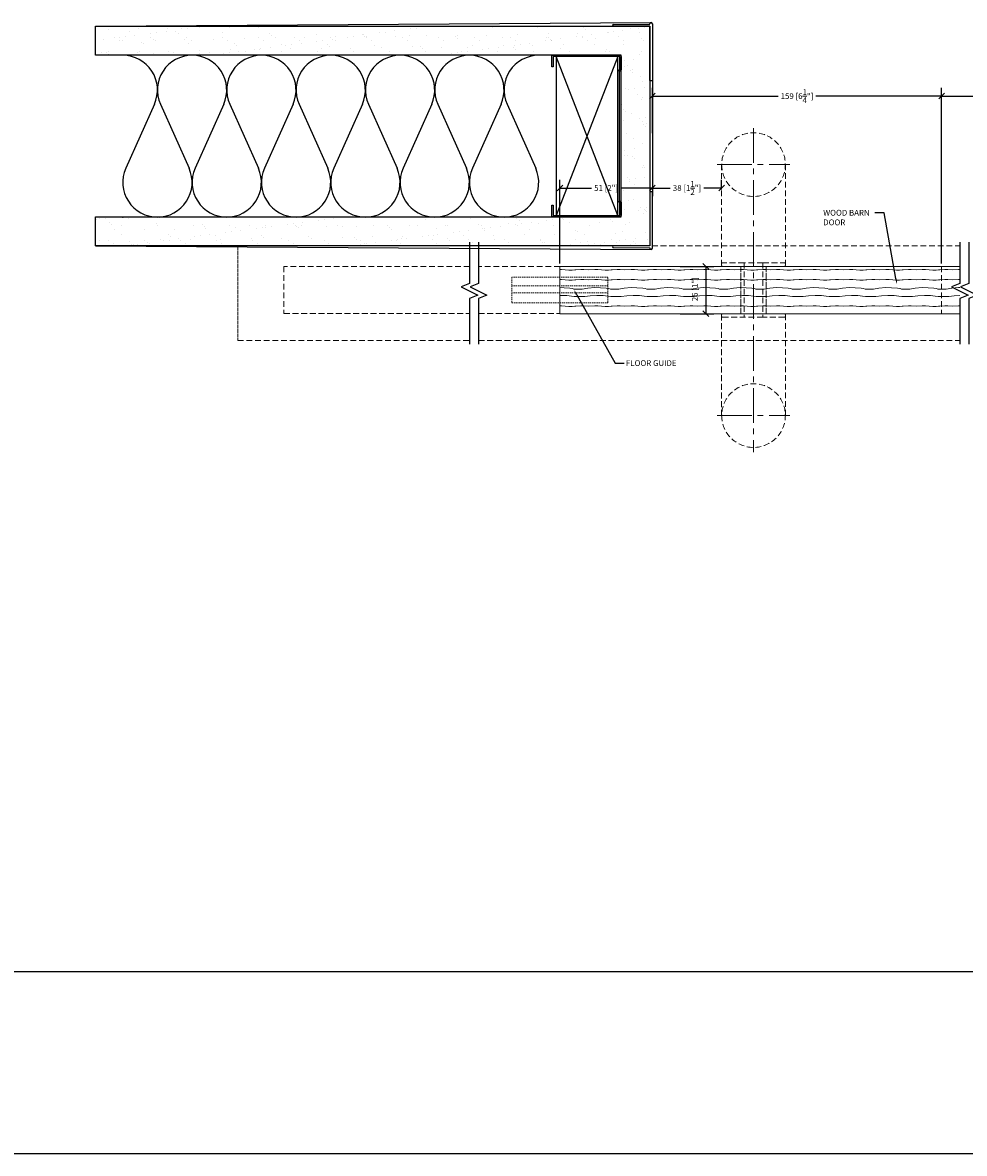
# Model space of a CAD drawing. Extents: x -172254 to 1233282, y -31500 to 544841.
# Drawn here: x -2046 to -1529, y -9000 to -8379 of the extents above; entities that cross this region are included whole.
import ezdxf
from ezdxf import colors
from ezdxf.entities.mleader import LeaderData, LeaderLine
from ezdxf.math import Vec2, Vec3

# ---------------------------------------------------------------- set-up
doc = ezdxf.new("R2010")
doc.units = 0
doc.linetypes.add('CENTER2', pattern=[28.575, 19.05, -3.175, 3.175, -3.175])
doc.linetypes.add('HIDDEN2', pattern=[4.7625, 3.175, -1.5875])
doc.layers.add('M BY OTHERS', color=252, linetype='Continuous')
doc.layers.add('M LIMIT @ 1', color=1, linetype='Continuous')
for name, color, linetype, lineweight in [('M CENTER', 11, 'CENTER2', 5), ('M DIMENSION TEXT', 6, 'Continuous', 5), ('M DIMENSIONS', 6, 'Continuous', 5), ('M GLASS', 4, 'Continuous', 13), ('M HATCH', 251, 'Continuous', 9), ('M HIDDEN', 8, 'HIDDEN2', 5), ('M MODERNUS 2', 2, 'Continuous', 20)]:
    doc.layers.add(name, color=color, linetype=linetype, lineweight=lineweight)
doc.layers.add('M GRID', color=251, linetype='Continuous', plot=False)
doc.styles.add('MODERNUS-ARIAL', font='arial.ttf', dxfattribs={"height": 3.175})
doc.dimstyles.new('MODERNUS-SK', dxfattribs={"dimtxt": 3.175, "dimasz": 3.175, "dimexe": 4.5, "dimexo": 1.587, "dimgap": 2, "dimtad": 0, "dimtoh": 1, "dimdec": 0, "dimzin": 0, "dimdsep": 46, "dimtxsty": 'MODERNUS-ARIAL', "dimblk": 'OBLIQUE', "dimcen": 2.2, "dimclrd": 6, "dimclre": 6, "dimclrt": 6, "dimadec": 0, "dimazin": 0, "dimtfac": 1, "dimtdec": 0, "dimtofl": 0, "dimtmove": 2, "dimatfit": 3, "dimldrblk": 'OBLIQUE', "dimfxl": 1, "dimtfillclr": 2, "dimtolj": 1, "dimtzin": 0, "dimarcsym": 0})

# ---------------------------------------------------------------- blocks, each defined once
blk = doc.blocks.new('*U733')
at = {"linetype": 'ByBlock', "lineweight": 0}
for p, q in [((-17.5, 69), (-17.5, 13.5)), ((17.5, 13.5), (17.5, 69)), ((-17.5, 14.5), (-17.5, 13.5)), ((-5.2, 15), (-17, 15)), ((-7, 13), (-17, 13)), ((-7, 13), (-7, -13)), ((-7, -13), (-7, 13)), ((-5.2, 15), (5, 15)), ((-5.2, 15), (-5.2, -15)), ((5.2, 15), (5.2, -15)), ((5.2, 15), (17, 15)), ((7, 13), (7, -13)), ((7, 13), (17, 13)), ((7, -13), (7, 13)), ((17.5, 14.5), (17.5, 13.5)), ((-17.5, -69.02), (-17.5, -13.5)), ((-17.5, -13.5), (-17.5, -14.5)), ((-17, -13), (-7, -13)), ((-17, -15), (-5.2, -15)), ((17, -15), (5.2, -15)), ((17, -13), (7, -13)), ((17.5, -13.5), (17.5, -14.5)), ((17.5, -13.5), (17.5, -69.02))]:
    blk.add_line(p, q, dxfattribs=at)
for p, q in [((-5, 15), (-5.2, 15)), ((5, 15), (5.2, 15)), ((-5.2, -15), (5.2, -15))]:
    blk.add_line(p, q)
for centre in [(0, 68.96), (0, -68.99)]:
    blk.add_circle(centre, 17.5, dxfattribs=at)
for centre, start, end in [((-17, 14.5), 90, 180), ((-17, 13.5), 180, 270), ((17, 14.5), 0, 90), ((17, 13.5), 270, 0), ((-17, -13.5), 90, 180), ((-17, -14.5), 180, 270), ((17, -13.5), 0, 90), ((17, -14.5), 270, 0)]:
    blk.add_arc(centre, 0.5, start, end, dxfattribs=at)
at = {"layer": 'M CENTER', "lineweight": 0}
for p, q in [((0, 89), (0, -89.02)), ((20, 69), (-20, 69)), ((20, -69.02), (-20, -69.02))]:
    blk.add_line(p, q, dxfattribs=at)
blk = doc.blocks.new('_Oblique')
at = {"color": 0, "linetype": 'ByBlock', "lineweight": -2}
blk.add_line((-0.5, -0.5), (0.5, 0.5), dxfattribs=at)
blk = doc.blocks.new('*D247')
at = {"layer": 'Defpoints', "color": 0, "transparency": 16777216}
for p in [(-14383.9, -480.66), (-14383.9, -520.5), (-14741.35, -574.24)]:
    blk.add_point(p, dxfattribs=at)
at = {"layer": 'M DIMENSIONS', "color": 6, "lineweight": -2, "transparency": 16777216}
for p, q in [((-14741.35, -572.65), (-14741.35, -476.16)), ((-14383.9, -518.91), (-14383.9, -476.16)), ((-14741.35, -480.66), (-14589.31, -480.66)), ((-14383.9, -480.66), (-14544.85, -480.66))]:
    blk.add_line(p, q, dxfattribs=at)
at = {"layer": 'M DIMENSIONS', "color": 6, "lineweight": -2, "transparency": 16777216, "xscale": 3.175, "yscale": 3.175, "zscale": 3.175, "rotation": 180}
blk.add_blockref('_Oblique', (-14741.35, -480.66), dxfattribs=at)
at = {"layer": 'M DIMENSIONS', "color": 6, "lineweight": -2, "transparency": 16777216, "xscale": 3.175, "yscale": 3.175, "zscale": 3.175}
blk.add_blockref('_Oblique', (-14383.9, -480.66), dxfattribs=at)
at = {"layer": 'M DIMENSIONS', "color": 6, "transparency": 16777216, "insert": (-14567.08, -480.66), "char_height": 3.175, "attachment_point": 5, "style": 'MODERNUS-ARIAL'}
blk.add_mtext('\\A1;OPEN CLEARANCE', dxfattribs=at)
blk = doc.blocks.new('*D241')
at = {"layer": 'Defpoints', "color": 0, "transparency": 16777216}
for p in [(-14886.65, -574.24), (-14886.65, -600.24), (-14870.98, -600.24)]:
    blk.add_point(p, dxfattribs=at)
at = {"layer": 'M GLASS', "color": 6, "lineweight": -2, "transparency": 16777216}
for p, q in [((-14885.06, -574.24), (-14866.48, -574.24)), ((-14870.98, -574.24), (-14870.98, -600.24)), ((-14885.06, -600.24), (-14866.48, -600.24))]:
    blk.add_line(p, q, dxfattribs=at)
at = {"layer": 'M GLASS', "color": 6, "lineweight": -2, "transparency": 16777216, "xscale": 3.175, "yscale": 3.175, "zscale": 3.175}
for p, rotation in [((-14870.98, -574.24), 90), ((-14870.98, -600.24), 270)]:
    blk.add_blockref('_Oblique', p, dxfattribs=dict(at, rotation=rotation))
at = {"layer": 'M GLASS', "color": 6, "transparency": 16777216, "insert": (-14876.98, -586.79), "char_height": 3.175, "attachment_point": 5, "rotation": 90, "style": 'MODERNUS-ARIAL'}
blk.add_mtext('\\A1;26 [1"]', dxfattribs=at)
blk = doc.blocks.new('*U453')
h = blk.add_hatch()
h.set_pattern_fill('AR-SAND', color=256, scale=6.35)
h.set_pattern_definition([(37.5, (0, 112.791), (-0.4, 12.23533), [0, -9.652, 0, -10.795, 0, -10.31875]), (7.5, (0, 112.791), (11.2381, 17.9206), [0, -5.207, 0, -8.6995, 0, -3.33375]), (327.5, (-7.81, 112.791), (19.7748, 0.03593), [0, -3.175, 0, -11.43, 0, -14.9225]), (317.5, (-7.81, 112.791), (19.0889, 5.5732), [0, -1.5875, 0, -7.493, 0, -8.5725])])
h.paths.add_polyline_path([(0, 60.33), (0, 44.45), (288.93, 44.45), (288.93, -44.45), (0, -44.45), (0, -60.33), (304.8, -60.33), (304.8, 60.33)])
for p, q in [((0, 60.33), (305.45, 62.32)), ((284.2, 60.83), (284.2, 60.83)), ((284.7, 61.33), (304.8, 61.52)), ((304.8, 60.33), (284.7, 60.33)), ((304.8, 61.52), (304.8, 61.68)), ((304.8, 30.58), (304.8, 60.33)), ((304.8, 30.58), (304.8, 60.33)), ((306.1, 61.68), (306.1, 30.58)), ((304.8, 30.58), (306.1, 30.58)), ((306.1, 30.58), (306.1, -30.58)), ((304.8, -30.58), (304.8, -60.33)), ((304.8, -30.58), (306.1, -30.58)), ((304.8, -30.58), (304.8, -60.33)), ((306.1, -61.68), (306.1, -30.58)), ((0, -60.33), (305.45, -62.32)), ((284.2, -60.83), (284.2, -60.83)), ((304.8, -60.33), (284.7, -60.33)), ((284.7, -61.33), (304.8, -61.53)), ((304.8, -61.53), (304.8, -61.68))]:
    blk.add_line(p, q)
blk.add_lwpolyline([(0, 60.33), (304.8, 60.33), (304.8, -60.33), (0, -60.33), (0, -44.45), (288.93, -44.45), (288.93, 44.45), (0, 44.45)], close=True)
blk.add_lwpolyline([(287.93, 35.39), (288.93, 36.39), (287.93, 35.39), (287.93, -35.39), (288.93, -36.39), (288.93, -43.7, -0.414214), (288.18, -44.45), (251.57, -44.45, -0.414214), (250.83, -43.7), (250.83, -37.95), (251.57, -37.95), (251.57, -43.5, 0.414214), (251.77, -43.7), (287.98, -43.7, 0.414214), (288.18, -43.5), (288.18, -36.7), (287.18, -35.7), (287.18, 35.7), (288.18, 36.7), (288.18, 43.5, 0.414214), (287.98, 43.7), (251.77, 43.7, 0.414214), (251.57, 43.5), (251.57, 37.95), (251.57, 37.95), (250.83, 37.95), (250.83, 43.7, -0.414214), (251.57, 44.45), (288.18, 44.45, -0.414214), (288.93, 43.7), (288.93, 36.39)], format="xyb")
blk.add_lwpolyline([(287.18, 43.7), (253.16, 43.7), (253.16, -43.7), (287.18, -43.7), (287.18, 43.7), (253.16, -43.7), (287.18, -43.7), (253.16, 43.7)])
for centre, radius, start, end in [((305.45, 61.68), 0.65, 90, 180), ((305.45, 61.68), 0.65, 0, 90), ((284.7, 60.83), 0.5, 90.55625, 180), ((284.7, 60.83), 0.5, 180, 270), ((284.7, -60.83), 0.5, 90, 180), ((284.7, -60.83), 0.5, 180, 269.44375), ((305.45, -61.68), 0.65, 180, 270), ((305.45, -61.68), 0.65, 270, 0)]:
    blk.add_arc(centre, radius, start, end)
blk = doc.blocks.new('*U678')
for p, q in [((0.1957, 0.6984), (0.0186, 0.3016)), ((0.2329, 0.6984), (0.41, 0.3016)), ((0.6243, 0.6984), (0.4472, 0.3016)), ((0.6615, 0.6984), (0.8385, 0.3016)), ((1.0528, 0.6984), (0.8757, 0.3016)), ((1.09, 0.6984), (1.2671, 0.3016)), ((1.4814, 0.6984), (1.3043, 0.3016)), ((1.5186, 0.6984), (1.6957, 0.3016)), ((1.91, 0.6984), (1.7329, 0.3016)), ((1.9472, 0.6984), (2.1243, 0.3016)), ((2.3385, 0.6984), (2.1615, 0.3016)), ((2.3757, 0.6984), (2.5528, 0.3016))]:
    blk.add_line(p, q)
for centre, start, end in [((0, 0.7857), 335.94849, 90), ((0.4286, 0.7857), 90, 204.05151), ((0.4286, 0.7857), 335.94849, 90), ((0.8571, 0.7857), 90, 204.05151), ((0.8571, 0.7857), 335.94849, 90), ((1.2857, 0.7857), 90, 204.05151), ((1.2857, 0.7857), 335.94849, 90), ((1.7143, 0.7857), 90, 204.05151), ((1.7143, 0.7857), 335.94849, 90), ((2.1429, 0.7857), 90, 204.05151), ((2.1429, 0.7857), 335.94849, 90), ((2.5714, 0.7857), 90, 204.05151), ((0.2143, 0.2143), 155.94849, 270), ((0.2143, 0.2143), 270, 24.05151), ((0.6429, 0.2143), 155.94849, 270), ((0.6429, 0.2143), 270, 24.05151), ((1.0714, 0.2143), 155.94849, 270), ((1.0714, 0.2143), 270, 24.05151), ((1.5, 0.2143), 155.94849, 270), ((1.5, 0.2143), 270, 24.05151), ((1.9286, 0.2143), 155.94849, 270), ((1.9286, 0.2143), 270, 24.05151), ((2.3571, 0.2143), 155.94849, 270), ((2.3571, 0.2143), 270, 24.05151)]:
    blk.add_arc(centre, 0.2143, start, end)
blk.add_point((0, 0))
blk = doc.blocks.new('*D679')
at = {"layer": 'Defpoints', "color": 0, "transparency": 16777216}
for p in [(-14900.35, -526.05), (-14900.35, -531.17), (-14951.15, -574.24)]:
    blk.add_point(p, dxfattribs=at)
at = {"layer": 'M GLASS', "color": 6, "lineweight": -2, "transparency": 16777216}
for p, q in [((-14951.15, -572.65), (-14951.15, -526.67)), ((-14900.35, -527.64), (-14900.35, -535.67)), ((-14951.15, -531.17), (-14933.85, -531.17)), ((-14900.35, -531.17), (-14917.65, -531.17))]:
    blk.add_line(p, q, dxfattribs=at)
at = {"layer": 'M GLASS', "color": 6, "lineweight": -2, "transparency": 16777216, "xscale": 3.175, "yscale": 3.175, "zscale": 3.175, "rotation": 180}
blk.add_blockref('_Oblique', (-14951.15, -531.17), dxfattribs=at)
at = {"layer": 'M GLASS', "color": 6, "lineweight": -2, "transparency": 16777216, "xscale": 3.175, "yscale": 3.175, "zscale": 3.175}
blk.add_blockref('_Oblique', (-14900.35, -531.17), dxfattribs=at)
at = {"layer": 'M GLASS', "color": 6, "transparency": 16777216, "insert": (-14925.75, -531.17), "char_height": 3.175, "attachment_point": 5, "style": 'MODERNUS-ARIAL'}
blk.add_mtext('\\A1;51 [2"]', dxfattribs=at)
blk = doc.blocks.new('*D682')
at = {"layer": 'Defpoints', "color": 0, "transparency": 16777216}
for p in [(-14741.35, -480.66), (-14900.35, -502.59), (-14741.35, -566.43)]:
    blk.add_point(p, dxfattribs=at)
at = {"layer": 'M GLASS', "color": 6, "lineweight": -2, "transparency": 16777216}
for p, q in [((-14900.35, -501), (-14900.35, -476.16)), ((-14741.35, -564.85), (-14741.35, -476.16)), ((-14900.35, -480.66), (-14831.24, -480.66)), ((-14741.35, -480.66), (-14810.46, -480.66))]:
    blk.add_line(p, q, dxfattribs=at)
at = {"layer": 'M GLASS', "color": 6, "lineweight": -2, "transparency": 16777216, "xscale": 3.175, "yscale": 3.175, "zscale": 3.175, "rotation": 180}
blk.add_blockref('_Oblique', (-14900.35, -480.66), dxfattribs=at)
at = {"layer": 'M GLASS', "color": 6, "lineweight": -2, "transparency": 16777216, "xscale": 3.175, "yscale": 3.175, "zscale": 3.175}
blk.add_blockref('_Oblique', (-14741.35, -480.66), dxfattribs=at)
at = {"layer": 'M GLASS', "color": 6, "transparency": 16777216, "insert": (-14820.85, -480.66), "char_height": 3.175, "attachment_point": 5, "style": 'MODERNUS-ARIAL'}
blk.add_mtext('\\A1;159 [6{\\H1x;\\S1/4;}"]', dxfattribs=at)
blk = doc.blocks.new('*D767')
at = {"layer": 'Defpoints', "color": 0, "transparency": 16777216}
for p in [(-14900.35, -526.05), (-14862.25, -531.17), (-14862.25, -533.58)]:
    blk.add_point(p, dxfattribs=at)
at = {"layer": 'M GLASS', "color": 6, "lineweight": -2, "transparency": 16777216}
for p, q in [((-14900.35, -527.64), (-14900.35, -535.67)), ((-14862.25, -531.99), (-14862.25, -526.67)), ((-14900.35, -531.17), (-14890.56, -531.17)), ((-14862.25, -531.17), (-14872.04, -531.17))]:
    blk.add_line(p, q, dxfattribs=at)
at = {"layer": 'M GLASS', "color": 6, "lineweight": -2, "transparency": 16777216, "xscale": 3.175, "yscale": 3.175, "zscale": 3.175, "rotation": 180}
blk.add_blockref('_Oblique', (-14900.35, -531.17), dxfattribs=at)
at = {"layer": 'M GLASS', "color": 6, "lineweight": -2, "transparency": 16777216, "xscale": 3.175, "yscale": 3.175, "zscale": 3.175}
blk.add_blockref('_Oblique', (-14862.25, -531.17), dxfattribs=at)
at = {"layer": 'M GLASS', "color": 6, "transparency": 16777216, "insert": (-14881.3, -531.17), "char_height": 3.175, "attachment_point": 5, "style": 'MODERNUS-ARIAL'}
blk.add_mtext('\\A1;38 [1{\\H1x;\\S1/2;}"]', dxfattribs=at)
blk = doc.blocks.new('*U1062')
for points in [[(-26.8, 2.5), (-4.16, 2.5), (-2.33, 7.09), (2.33, -2.09), (4.16, 2.5), (29.3, 2.5)], [(-26.8, -2.5), (-4.16, -2.5), (-2.33, 2.09), (2.33, -7.09), (4.16, -2.5), (29.3, -2.5)]]:
    blk.add_lwpolyline(points)

msp = doc.modelspace()

# ---------------------------------------------------------------- hatches: boundary and pattern name
at = {"layer": 'M HATCH'}
h = msp.add_hatch(dxfattribs=at)
h.set_pattern_fill('HWOOD1E1', color=256, scale=0.2, pattern_type=2)
h.set_pattern_definition([(4.085617, (-86362.1, -11474.37), (-9e-09, 20.0000005), [2.807134, -277.90625]), (4.085617, (-86342.1, -11474.37), (-9e-09, 20.0000005), [2.807134, -277.90625]), (4.085617, (-86322.1, -11474.37), (-9e-09, 20.0000005), [2.807134, -277.90625]), (4.085617, (-86302.1, -11474.37), (-9e-09, 20.0000005), [2.807134, -277.90625]), (4.085617, (-86282.1, -11474.37), (-9e-09, 20.0000005), [2.807134, -277.90625]), (4.085617, (-86262.1, -11474.37), (-9e-09, 20.0000005), [2.807134, -277.90625]), (4.085617, (-86242.1, -11474.37), (-9e-09, 20.0000005), [2.807134, -277.90625]), (4.085617, (-86222.1, -11474.37), (-9e-09, 20.0000005), [2.807134, -277.90625]), (4.085617, (-86202.1, -11474.37), (-9e-09, 20.0000005), [2.807134, -277.90625]), (4.085617, (-86182.1, -11474.37), (-9e-09, 20.0000005), [2.807134, -277.90625]), (4.085617, (-86162.1, -11474.37), (-9e-09, 20.0000005), [2.807134, -277.90625]), (4.085617, (-86142.1, -11474.37), (-9e-09, 20.0000005), [2.807134, -277.90625]), (4.085617, (-86122.1, -11474.37), (-9e-09, 20.0000005), [2.807134, -277.90625]), (4.085617, (-86102.1, -11474.37), (-9e-09, 20.0000005), [2.807134, -277.90625]), (0, (-86359.3, -11474.17), (0, 20), [1.6, -18.4]), (355.601294, (-86357.7, -11474.17), (6e-08, 20.0000007), [2.60768, -258.160425]), (355.601294, (-86337.7, -11474.17), (6e-08, 20.0000007), [2.60768, -258.160425]), (355.601294, (-86317.7, -11474.17), (6e-08, 20.0000007), [2.60768, -258.160425]), (355.601294, (-86297.7, -11474.17), (6e-08, 20.0000007), [2.60768, -258.160425]), (355.601294, (-86277.7, -11474.17), (6e-08, 20.0000007), [2.60768, -258.160425]), (355.601294, (-86257.7, -11474.17), (6e-08, 20.0000007), [2.60768, -258.160425]), (355.601294, (-86237.7, -11474.17), (6e-08, 20.0000007), [2.60768, -258.160425]), (355.601294, (-86217.7, -11474.17), (6e-08, 20.0000007), [2.60768, -258.160425]), (355.601294, (-86197.7, -11474.17), (6e-08, 20.0000007), [2.60768, -258.160425]), (355.601294, (-86177.7, -11474.17), (6e-08, 20.0000007), [2.60768, -258.160425]), (355.601294, (-86157.7, -11474.17), (6e-08, 20.0000007), [2.60768, -258.160425]), (355.601294, (-86137.7, -11474.17), (6e-08, 20.0000007), [2.60768, -258.160425]), (355.601294, (-86117.7, -11474.17), (6e-08, 20.0000007), [2.60768, -258.160425]), (3.36646, (-86355.1, -11474.37), (5e-08, 20), [3.40588, -337.18186]), (3.36646, (-86335.1, -11474.37), (5e-08, 20), [3.40588, -337.18186]), (3.36646, (-86315.1, -11474.37), (5e-08, 20), [3.40588, -337.18186]), (3.36646, (-86295.1, -11474.37), (5e-08, 20), [3.40588, -337.18186]), (3.36646, (-86275.1, -11474.37), (5e-08, 20), [3.40588, -337.18186]), (3.36646, (-86255.1, -11474.37), (5e-08, 20), [3.40588, -337.18186]), (3.36646, (-86235.1, -11474.37), (5e-08, 20), [3.40588, -337.18186]), (3.36646, (-86215.1, -11474.37), (5e-08, 20), [3.40588, -337.18186]), (3.36646, (-86195.1, -11474.37), (5e-08, 20), [3.40588, -337.18186]), (3.36646, (-86175.1, -11474.37), (5e-08, 20), [3.40588, -337.18186]), (3.36646, (-86155.1, -11474.37), (5e-08, 20), [3.40588, -337.18186]), (3.36646, (-86135.1, -11474.37), (5e-08, 20), [3.40588, -337.18186]), (3.36646, (-86115.1, -11474.37), (5e-08, 20), [3.40588, -337.18186]), (3.36646, (-86095.1, -11474.37), (5e-08, 20), [3.40588, -337.18186]), (3.36646, (-86075.1, -11474.37), (5e-08, 20), [3.40588, -337.18186]), (3.36646, (-86055.1, -11474.37), (5e-08, 20), [3.40588, -337.18186]), (3.36646, (-86035.1, -11474.37), (5e-08, 20), [3.40588, -337.18186]), (0, (-86351.7, -11474.17), (0, 20), [1.8, -18.2]), (354.289407, (-86349.9, -11474.17), (-8e-09, 19.9999993), [2.009975, -198.987537]), (354.289407, (-86329.9, -11474.17), (-8e-09, 19.9999993), [2.009975, -198.987537]), (354.289407, (-86309.9, -11474.17), (-8e-09, 19.9999993), [2.009975, -198.987537]), (354.289407, (-86289.9, -11474.17), (-8e-09, 19.9999993), [2.009975, -198.987537]), (354.289407, (-86269.9, -11474.17), (-8e-09, 19.9999993), [2.009975, -198.987537]), (354.289407, (-86249.9, -11474.17), (-8e-09, 19.9999993), [2.009975, -198.987537]), (354.289407, (-86229.9, -11474.17), (-8e-09, 19.9999993), [2.009975, -198.987537]), (354.289407, (-86209.9, -11474.17), (-8e-09, 19.9999993), [2.009975, -198.987537]), (354.289407, (-86189.9, -11474.17), (-8e-09, 19.9999993), [2.009975, -198.987537]), (354.289407, (-86169.9, -11474.17), (-8e-09, 19.9999993), [2.009975, -198.987537]), (354.289407, (-86347.9, -11474.37), (-8e-09, 19.9999993), [2.009975, -198.987537]), (354.289407, (-86327.9, -11474.37), (-8e-09, 19.9999993), [2.009975, -198.987537]), (354.289407, (-86307.9, -11474.37), (-8e-09, 19.9999993), [2.009975, -198.987537]), (354.289407, (-86287.9, -11474.37), (-8e-09, 19.9999993), [2.009975, -198.987537]), (354.289407, (-86267.9, -11474.37), (-8e-09, 19.9999993), [2.009975, -198.987537]), (354.289407, (-86247.9, -11474.37), (-8e-09, 19.9999993), [2.009975, -198.987537]), (354.289407, (-86227.9, -11474.37), (-8e-09, 19.9999993), [2.009975, -198.987537]), (354.289407, (-86207.9, -11474.37), (-8e-09, 19.9999993), [2.009975, -198.987537]), (354.289407, (-86187.9, -11474.37), (-8e-09, 19.9999993), [2.009975, -198.987537]), (354.289407, (-86167.9, -11474.37), (-8e-09, 19.9999993), [2.009975, -198.987537]), (0, (-86345.9, -11474.57), (0, 20), [1.8, -18.2]), (8.130102, (-86344.1, -11474.57), (5e-08, 20), [1.414214, -140.00714]), (8.130102, (-86324.1, -11474.57), (5e-08, 20), [1.414214, -140.00714]), (8.130102, (-86304.1, -11474.57), (5e-08, 20), [1.414214, -140.00714]), (8.130102, (-86284.1, -11474.57), (5e-08, 20), [1.414214, -140.00714]), (8.130102, (-86264.1, -11474.57), (5e-08, 20), [1.414214, -140.00714]), (8.130102, (-86244.1, -11474.57), (5e-08, 20), [1.414214, -140.00714]), (8.130102, (-86224.1, -11474.57), (5e-08, 20), [1.414214, -140.00714]), (0, (-86342.7, -11474.37), (0, 20), [0.6, -19.4]), (0, (-86342.7, -11479.97), (0, 20), [0.6, -19.4]), (8.130102, (-86344.1, -11480.17), (5e-08, 20), [1.414214, -140.00714]), (8.130102, (-86324.1, -11480.17), (5e-08, 20), [1.414214, -140.00714]), (8.130102, (-86304.1, -11480.17), (5e-08, 20), [1.414214, -140.00714]), (8.130102, (-86284.1, -11480.17), (5e-08, 20), [1.414214, -140.00714]), (8.130102, (-86264.1, -11480.17), (5e-08, 20), [1.414214, -140.00714]), (8.130102, (-86244.1, -11480.17), (5e-08, 20), [1.414214, -140.00714]), (8.130102, (-86224.1, -11480.17), (5e-08, 20), [1.414214, -140.00714]), (0, (-86345.9, -11480.17), (0, 20), [1.8, -18.2]), (354.289407, (-86347.9, -11479.97), (-8e-09, 19.9999993), [2.009975, -198.987537]), (354.289407, (-86327.9, -11479.97), (-8e-09, 19.9999993), [2.009975, -198.987537]), (354.289407, (-86307.9, -11479.97), (-8e-09, 19.9999993), [2.009975, -198.987537]), (354.289407, (-86287.9, -11479.97), (-8e-09, 19.9999993), [2.009975, -198.987537]), (354.289407, (-86267.9, -11479.97), (-8e-09, 19.9999993), [2.009975, -198.987537]), (354.289407, (-86247.9, -11479.97), (-8e-09, 19.9999993), [2.009975, -198.987537]), (354.289407, (-86227.9, -11479.97), (-8e-09, 19.9999993), [2.009975, -198.987537]), (354.289407, (-86207.9, -11479.97), (-8e-09, 19.9999993), [2.009975, -198.987537]), (354.289407, (-86187.9, -11479.97), (-8e-09, 19.9999993), [2.009975, -198.987537]), (354.289407, (-86167.9, -11479.97), (-8e-09, 19.9999993), [2.009975, -198.987537]), (354.289407, (-86349.9, -11479.77), (-8e-09, 19.9999993), [2.009975, -198.987537]), (354.289407, (-86329.9, -11479.77), (-8e-09, 19.9999993), [2.009975, -198.987537]), (354.289407, (-86309.9, -11479.77), (-8e-09, 19.9999993), [2.009975, -198.987537]), (354.289407, (-86289.9, -11479.77), (-8e-09, 19.9999993), [2.009975, -198.987537]), (354.289407, (-86269.9, -11479.77), (-8e-09, 19.9999993), [2.009975, -198.987537]), (354.289407, (-86249.9, -11479.77), (-8e-09, 19.9999993), [2.009975, -198.987537]), (354.289407, (-86229.9, -11479.77), (-8e-09, 19.9999993), [2.009975, -198.987537]), (354.289407, (-86209.9, -11479.77), (-8e-09, 19.9999993), [2.009975, -198.987537]), (354.289407, (-86189.9, -11479.77), (-8e-09, 19.9999993), [2.009975, -198.987537]), (354.289407, (-86169.9, -11479.77), (-8e-09, 19.9999993), [2.009975, -198.987537]), (0, (-86351.7, -11479.77), (0, 20), [1.8, -18.2]), (3.36646, (-86355.1, -11479.97), (5e-08, 20), [3.40588, -337.18186]), (3.36646, (-86335.1, -11479.97), (5e-08, 20), [3.40588, -337.18186]), (3.36646, (-86315.1, -11479.97), (5e-08, 20), [3.40588, -337.18186]), (3.36646, (-86295.1, -11479.97), (5e-08, 20), [3.40588, -337.18186]), (3.36646, (-86275.1, -11479.97), (5e-08, 20), [3.40588, -337.18186]), (3.36646, (-86255.1, -11479.97), (5e-08, 20), [3.40588, -337.18186]), (3.36646, (-86235.1, -11479.97), (5e-08, 20), [3.40588, -337.18186]), (3.36646, (-86215.1, -11479.97), (5e-08, 20), [3.40588, -337.18186]), (3.36646, (-86195.1, -11479.97), (5e-08, 20), [3.40588, -337.18186]), (3.36646, (-86175.1, -11479.97), (5e-08, 20), [3.40588, -337.18186]), (3.36646, (-86155.1, -11479.97), (5e-08, 20), [3.40588, -337.18186]), (3.36646, (-86135.1, -11479.97), (5e-08, 20), [3.40588, -337.18186]), (3.36646, (-86115.1, -11479.97), (5e-08, 20), [3.40588, -337.18186]), (3.36646, (-86095.1, -11479.97), (5e-08, 20), [3.40588, -337.18186]), (3.36646, (-86075.1, -11479.97), (5e-08, 20), [3.40588, -337.18186]), (3.36646, (-86055.1, -11479.97), (5e-08, 20), [3.40588, -337.18186]), (3.36646, (-86035.1, -11479.97), (5e-08, 20), [3.40588, -337.18186]), (355.601294, (-86357.7, -11479.77), (6e-08, 20.0000007), [2.60768, -258.160425]), (355.601294, (-86337.7, -11479.77), (6e-08, 20.0000007), [2.60768, -258.160425]), (355.601294, (-86317.7, -11479.77), (6e-08, 20.0000007), [2.60768, -258.160425]), (355.601294, (-86297.7, -11479.77), (6e-08, 20.0000007), [2.60768, -258.160425]), (355.601294, (-86277.7, -11479.77), (6e-08, 20.0000007), [2.60768, -258.160425]), (355.601294, (-86257.7, -11479.77), (6e-08, 20.0000007), [2.60768, -258.160425]), (355.601294, (-86237.7, -11479.77), (6e-08, 20.0000007), [2.60768, -258.160425]), (355.601294, (-86217.7, -11479.77), (6e-08, 20.0000007), [2.60768, -258.160425]), (355.601294, (-86197.7, -11479.77), (6e-08, 20.0000007), [2.60768, -258.160425]), (355.601294, (-86177.7, -11479.77), (6e-08, 20.0000007), [2.60768, -258.160425]), (355.601294, (-86157.7, -11479.77), (6e-08, 20.0000007), [2.60768, -258.160425]), (355.601294, (-86137.7, -11479.77), (6e-08, 20.0000007), [2.60768, -258.160425]), (355.601294, (-86117.7, -11479.77), (6e-08, 20.0000007), [2.60768, -258.160425]), (0, (-86359.3, -11479.77), (0, 20), [1.6, -18.4]), (4.085617, (-86362.1, -11479.97), (-9e-09, 20.0000005), [2.807134, -277.90625]), (4.085617, (-86342.1, -11479.97), (-9e-09, 20.0000005), [2.807134, -277.90625]), (4.085617, (-86322.1, -11479.97), (-9e-09, 20.0000005), [2.807134, -277.90625]), (4.085617, (-86302.1, -11479.97), (-9e-09, 20.0000005), [2.807134, -277.90625]), (4.085617, (-86282.1, -11479.97), (-9e-09, 20.0000005), [2.807134, -277.90625]), (4.085617, (-86262.1, -11479.97), (-9e-09, 20.0000005), [2.807134, -277.90625]), (4.085617, (-86242.1, -11479.97), (-9e-09, 20.0000005), [2.807134, -277.90625]), (4.085617, (-86222.1, -11479.97), (-9e-09, 20.0000005), [2.807134, -277.90625]), (4.085617, (-86202.1, -11479.97), (-9e-09, 20.0000005), [2.807134, -277.90625]), (4.085617, (-86182.1, -11479.97), (-9e-09, 20.0000005), [2.807134, -277.90625]), (4.085617, (-86162.1, -11479.97), (-9e-09, 20.0000005), [2.807134, -277.90625]), (4.085617, (-86142.1, -11479.97), (-9e-09, 20.0000005), [2.807134, -277.90625]), (4.085617, (-86122.1, -11479.97), (-9e-09, 20.0000005), [2.807134, -277.90625]), (4.085617, (-86102.1, -11479.97), (-9e-09, 20.0000005), [2.807134, -277.90625]), (0, (-86362.1, -11489.17), (0, 20), [5, -15]), (7.594644, (-86357.1, -11489.17), (8e-08, 19.9999995), [3.02655, -299.62837]), (7.594644, (-86337.1, -11489.17), (8e-08, 19.9999995), [3.02655, -299.62837]), (7.594644, (-86317.1, -11489.17), (8e-08, 19.9999995), [3.02655, -299.62837]), (7.594644, (-86297.1, -11489.17), (8e-08, 19.9999995), [3.02655, -299.62837]), (7.594644, (-86277.1, -11489.17), (8e-08, 19.9999995), [3.02655, -299.62837]), (7.594644, (-86257.1, -11489.17), (8e-08, 19.9999995), [3.02655, -299.62837]), (7.594644, (-86237.1, -11489.17), (8e-08, 19.9999995), [3.02655, -299.62837]), (7.594644, (-86217.1, -11489.17), (8e-08, 19.9999995), [3.02655, -299.62837]), (7.594644, (-86197.1, -11489.17), (8e-08, 19.9999995), [3.02655, -299.62837]), (7.594644, (-86177.1, -11489.17), (8e-08, 19.9999995), [3.02655, -299.62837]), (7.594644, (-86157.1, -11489.17), (8e-08, 19.9999995), [3.02655, -299.62837]), (7.594644, (-86137.1, -11489.17), (8e-08, 19.9999995), [3.02655, -299.62837]), (7.594644, (-86117.1, -11489.17), (8e-08, 19.9999995), [3.02655, -299.62837]), (7.594644, (-86097.1, -11489.17), (8e-08, 19.9999995), [3.02655, -299.62837]), (7.594644, (-86077.1, -11489.17), (8e-08, 19.9999995), [3.02655, -299.62837]), (3.17983, (-86354.1, -11488.77), (-3e-08, 20.0000007), [3.60555, -356.949585]), (3.17983, (-86334.1, -11488.77), (-3e-08, 20.0000007), [3.60555, -356.949585]), (3.17983, (-86314.1, -11488.77), (-3e-08, 20.0000007), [3.60555, -356.949585]), (3.17983, (-86294.1, -11488.77), (-3e-08, 20.0000007), [3.60555, -356.949585]), (3.17983, (-86274.1, -11488.77), (-3e-08, 20.0000007), [3.60555, -356.949585]), (3.17983, (-86254.1, -11488.77), (-3e-08, 20.0000007), [3.60555, -356.949585]), (3.17983, (-86234.1, -11488.77), (-3e-08, 20.0000007), [3.60555, -356.949585]), (3.17983, (-86214.1, -11488.77), (-3e-08, 20.0000007), [3.60555, -356.949585]), (3.17983, (-86194.1, -11488.77), (-3e-08, 20.0000007), [3.60555, -356.949585]), (3.17983, (-86174.1, -11488.77), (-3e-08, 20.0000007), [3.60555, -356.949585]), (3.17983, (-86154.1, -11488.77), (-3e-08, 20.0000007), [3.60555, -356.949585]), (3.17983, (-86134.1, -11488.77), (-3e-08, 20.0000007), [3.60555, -356.949585]), (3.17983, (-86114.1, -11488.77), (-3e-08, 20.0000007), [3.60555, -356.949585]), (3.17983, (-86094.1, -11488.77), (-3e-08, 20.0000007), [3.60555, -356.949585]), (3.17983, (-86074.1, -11488.77), (-3e-08, 20.0000007), [3.60555, -356.949585]), (3.17983, (-86054.1, -11488.77), (-3e-08, 20.0000007), [3.60555, -356.949585]), (3.17983, (-86034.1, -11488.77), (-3e-08, 20.0000007), [3.60555, -356.949585]), (3.17983, (-86014.1, -11488.77), (-3e-08, 20.0000007), [3.60555, -356.949585]), (0, (-86350.5, -11488.57), (0, 20), [3.4, -16.6]), (351.253838, (-86347.1, -11488.57), (2e-07, 20.0000007), [2.63059, -260.428345]), (351.253838, (-86327.1, -11488.57), (2e-07, 20.0000007), [2.63059, -260.428345]), (351.253838, (-86307.1, -11488.57), (2e-07, 20.0000007), [2.63059, -260.428345]), (351.253838, (-86287.1, -11488.57), (2e-07, 20.0000007), [2.63059, -260.428345]), (351.253838, (-86267.1, -11488.57), (2e-07, 20.0000007), [2.63059, -260.428345]), (351.253838, (-86247.1, -11488.57), (2e-07, 20.0000007), [2.63059, -260.428345]), (351.253838, (-86227.1, -11488.57), (2e-07, 20.0000007), [2.63059, -260.428345]), (351.253838, (-86207.1, -11488.57), (2e-07, 20.0000007), [2.63059, -260.428345]), (351.253838, (-86187.1, -11488.57), (2e-07, 20.0000007), [2.63059, -260.428345]), (351.253838, (-86167.1, -11488.57), (2e-07, 20.0000007), [2.63059, -260.428345]), (351.253838, (-86147.1, -11488.57), (2e-07, 20.0000007), [2.63059, -260.428345]), (351.253838, (-86127.1, -11488.57), (2e-07, 20.0000007), [2.63059, -260.428345]), (351.253838, (-86107.1, -11488.57), (2e-07, 20.0000007), [2.63059, -260.428345]), (352.874984, (-86344.5, -11488.97), (-6e-08, 20.0000006), [1.61245, -159.632703]), (352.874984, (-86324.5, -11488.97), (-6e-08, 20.0000006), [1.61245, -159.632703]), (352.874984, (-86304.5, -11488.97), (-6e-08, 20.0000006), [1.61245, -159.632703]), (352.874984, (-86284.5, -11488.97), (-6e-08, 20.0000006), [1.61245, -159.632703]), (352.874984, (-86264.5, -11488.97), (-6e-08, 20.0000006), [1.61245, -159.632703]), (352.874984, (-86244.5, -11488.97), (-6e-08, 20.0000006), [1.61245, -159.632703]), (352.874984, (-86224.5, -11488.97), (-6e-08, 20.0000006), [1.61245, -159.632703]), (352.874984, (-86204.5, -11488.97), (-6e-08, 20.0000006), [1.61245, -159.632703]), (0, (-86342.9, -11489.17), (0, 20), [0.8, -19.2]), (345.963757, (-86343.9, -11484.77), (-4e-09, 20.0000003), [0.824621, -81.637494]), (345.963757, (-86323.9, -11484.77), (-4e-09, 20.0000003), [0.824621, -81.637494]), (345.963757, (-86303.9, -11484.77), (-4e-09, 20.0000003), [0.824621, -81.637494]), (345.963757, (-86283.9, -11484.77), (-4e-09, 20.0000003), [0.824621, -81.637494]), (351.869898, (-86345.3, -11484.57), (-5e-08, 20), [1.414214, -140.00714]), (351.869898, (-86325.3, -11484.57), (-5e-08, 20), [1.414214, -140.00714]), (351.869898, (-86305.3, -11484.57), (-5e-08, 20), [1.414214, -140.00714]), (351.869898, (-86285.3, -11484.57), (-5e-08, 20), [1.414214, -140.00714]), (351.869898, (-86265.3, -11484.57), (-5e-08, 20), [1.414214, -140.00714]), (351.869898, (-86245.3, -11484.57), (-5e-08, 20), [1.414214, -140.00714]), (351.869898, (-86225.3, -11484.57), (-5e-08, 20), [1.414214, -140.00714]), (356.423666, (-86348.5, -11484.37), (5e-08, 20.0000004), [3.206244, -317.41814]), (356.423666, (-86328.5, -11484.37), (5e-08, 20.0000004), [3.206244, -317.41814]), (356.423666, (-86308.5, -11484.37), (5e-08, 20.0000004), [3.206244, -317.41814]), (356.423666, (-86288.5, -11484.37), (5e-08, 20.0000004), [3.206244, -317.41814]), (356.423666, (-86268.5, -11484.37), (5e-08, 20.0000004), [3.206244, -317.41814]), (356.423666, (-86248.5, -11484.37), (5e-08, 20.0000004), [3.206244, -317.41814]), (356.423666, (-86228.5, -11484.37), (5e-08, 20.0000004), [3.206244, -317.41814]), (356.423666, (-86208.5, -11484.37), (5e-08, 20.0000004), [3.206244, -317.41814]), (356.423666, (-86188.5, -11484.37), (5e-08, 20.0000004), [3.206244, -317.41814]), (356.423666, (-86168.5, -11484.37), (5e-08, 20.0000004), [3.206244, -317.41814]), (356.423666, (-86148.5, -11484.37), (5e-08, 20.0000004), [3.206244, -317.41814]), (356.423666, (-86128.5, -11484.37), (5e-08, 20.0000004), [3.206244, -317.41814]), (356.423666, (-86108.5, -11484.37), (5e-08, 20.0000004), [3.206244, -317.41814]), (356.423666, (-86088.5, -11484.37), (5e-08, 20.0000004), [3.206244, -317.41814]), (356.423666, (-86068.5, -11484.37), (5e-08, 20.0000004), [3.206244, -317.41814]), (356.423666, (-86048.5, -11484.37), (5e-08, 20.0000004), [3.206244, -317.41814]), (356.423666, (-86351.7, -11484.17), (5e-08, 20.0000004), [3.206244, -317.41814]), (356.423666, (-86331.7, -11484.17), (5e-08, 20.0000004), [3.206244, -317.41814]), (356.423666, (-86311.7, -11484.17), (5e-08, 20.0000004), [3.206244, -317.41814]), (356.423666, (-86291.7, -11484.17), (5e-08, 20.0000004), [3.206244, -317.41814]), (356.423666, (-86271.7, -11484.17), (5e-08, 20.0000004), [3.206244, -317.41814]), (356.423666, (-86251.7, -11484.17), (5e-08, 20.0000004), [3.206244, -317.41814]), (356.423666, (-86231.7, -11484.17), (5e-08, 20.0000004), [3.206244, -317.41814]), (356.423666, (-86211.7, -11484.17), (5e-08, 20.0000004), [3.206244, -317.41814]), (356.423666, (-86191.7, -11484.17), (5e-08, 20.0000004), [3.206244, -317.41814]), (356.423666, (-86171.7, -11484.17), (5e-08, 20.0000004), [3.206244, -317.41814]), (356.423666, (-86151.7, -11484.17), (5e-08, 20.0000004), [3.206244, -317.41814]), (356.423666, (-86131.7, -11484.17), (5e-08, 20.0000004), [3.206244, -317.41814]), (356.423666, (-86111.7, -11484.17), (5e-08, 20.0000004), [3.206244, -317.41814]), (356.423666, (-86091.7, -11484.17), (5e-08, 20.0000004), [3.206244, -317.41814]), (356.423666, (-86071.7, -11484.17), (5e-08, 20.0000004), [3.206244, -317.41814]), (356.423666, (-86051.7, -11484.17), (5e-08, 20.0000004), [3.206244, -317.41814]), (6.009006, (-86355.5, -11484.57), (7e-08, 20), [3.820995, -378.27847]), (6.009006, (-86335.5, -11484.57), (7e-08, 20), [3.820995, -378.27847]), (6.009006, (-86315.5, -11484.57), (7e-08, 20), [3.820995, -378.27847]), (6.009006, (-86295.5, -11484.57), (7e-08, 20), [3.820995, -378.27847]), (6.009006, (-86275.5, -11484.57), (7e-08, 20), [3.820995, -378.27847]), (6.009006, (-86255.5, -11484.57), (7e-08, 20), [3.820995, -378.27847]), (6.009006, (-86235.5, -11484.57), (7e-08, 20), [3.820995, -378.27847]), (6.009006, (-86215.5, -11484.57), (7e-08, 20), [3.820995, -378.27847]), (6.009006, (-86195.5, -11484.57), (7e-08, 20), [3.820995, -378.27847]), (6.009006, (-86175.5, -11484.57), (7e-08, 20), [3.820995, -378.27847]), (6.009006, (-86155.5, -11484.57), (7e-08, 20), [3.820995, -378.27847]), (6.009006, (-86135.5, -11484.57), (7e-08, 20), [3.820995, -378.27847]), (6.009006, (-86115.5, -11484.57), (7e-08, 20), [3.820995, -378.27847]), (6.009006, (-86095.5, -11484.57), (7e-08, 20), [3.820995, -378.27847]), (6.009006, (-86075.5, -11484.57), (7e-08, 20), [3.820995, -378.27847]), (6.009006, (-86055.5, -11484.57), (7e-08, 20), [3.820995, -378.27847]), (6.009006, (-86035.5, -11484.57), (7e-08, 20), [3.820995, -378.27847]), (6.009006, (-86015.5, -11484.57), (7e-08, 20), [3.820995, -378.27847]), (6.009006, (-85995.5, -11484.57), (7e-08, 20), [3.820995, -378.27847]), (7.594644, (-86358.5, -11484.97), (8e-08, 19.9999995), [3.02655, -299.62837]), (7.594644, (-86338.5, -11484.97), (8e-08, 19.9999995), [3.02655, -299.62837]), (7.594644, (-86318.5, -11484.97), (8e-08, 19.9999995), [3.02655, -299.62837]), (7.594644, (-86298.5, -11484.97), (8e-08, 19.9999995), [3.02655, -299.62837]), (7.594644, (-86278.5, -11484.97), (8e-08, 19.9999995), [3.02655, -299.62837]), (7.594644, (-86258.5, -11484.97), (8e-08, 19.9999995), [3.02655, -299.62837]), (7.594644, (-86238.5, -11484.97), (8e-08, 19.9999995), [3.02655, -299.62837]), (7.594644, (-86218.5, -11484.97), (8e-08, 19.9999995), [3.02655, -299.62837]), (7.594644, (-86198.5, -11484.97), (8e-08, 19.9999995), [3.02655, -299.62837]), (7.594644, (-86178.5, -11484.97), (8e-08, 19.9999995), [3.02655, -299.62837]), (7.594644, (-86158.5, -11484.97), (8e-08, 19.9999995), [3.02655, -299.62837]), (7.594644, (-86138.5, -11484.97), (8e-08, 19.9999995), [3.02655, -299.62837]), (7.594644, (-86118.5, -11484.97), (8e-08, 19.9999995), [3.02655, -299.62837]), (7.594644, (-86098.5, -11484.97), (8e-08, 19.9999995), [3.02655, -299.62837]), (7.594644, (-86078.5, -11484.97), (8e-08, 19.9999995), [3.02655, -299.62837]), (0, (-86362.1, -11484.97), (0, 20), [3.6, -16.4]), (0, (-86343.1, -11484.97), (0, 20), [1, -19])])
h.paths.add_polyline_path([(-1531, -8512.52), (-1750.8, -8512.52), (-1750.8, -8538.52), (-1531, -8538.52)])

# ---------------------------------------------------------------- linework, layer by layer
at = {"layer": 'M GRID'}
for p, q in [((-2700, -8900), (0, -8900)), ((-2700, -9000), (35000, -9000))]:
    msp.add_line(p, q, dxfattribs=at)
at = {"layer": 'M HIDDEN', "ltscale": 0.125}
for p, q in [((-1927.88, -8553.29), (-1927.88, -8501.2)), ((-1927.88, -8501.2), (-1800.49, -8501.2))]:
    msp.add_line(p, q, dxfattribs=at)
at = {"layer": 'M HIDDEN'}
for p, q in [((-1795.49, -8501.2), (-1531, -8501.2)), ((-1541, -8512.52), (-1541, -8538.52)), ((-1927.88, -8553.29), (-1800.49, -8553.29)), ((-1795.49, -8553.29), (-1531, -8553.29))]:
    msp.add_line(p, q, dxfattribs=at)
at = {"layer": 'M HIDDEN', "ltscale": 0.25}
for p, q in [((-1724.4, -8523.13), (-1777.2, -8523.13)), ((-1724.4, -8527.13), (-1777.2, -8527.13))]:
    msp.add_line(p, q, dxfattribs=at)
at = {"layer": 'M HIDDEN'}
for points in [[(-1800.49, -8512.52), (-1902.48, -8512.52), (-1902.48, -8538.43), (-1800.49, -8538.43)], [(-1750.8, -8512.52), (-1795.49, -8512.52)], [(-1795.49, -8538.43), (-1750.8, -8538.43)]]:
    msp.add_lwpolyline(points, dxfattribs=at)
at = {"layer": 'M HIDDEN', "ltscale": 0.25}
msp.add_lwpolyline([(-1724.4, -8518.47), (-1777.2, -8518.47), (-1777.2, -8532.47), (-1724.4, -8532.47)], close=True, dxfattribs=at)
at = {"layer": 'M MODERNUS 2', "linetype": 'ByBlock', "lineweight": 0}
msp.add_lwpolyline([(-1531, -8512.52), (-1750.8, -8512.52), (-1750.8, -8538.52), (-1531, -8538.52)], dxfattribs=at)

# ---------------------------------------------------------------- block references
at = {"layer": 'M BY OTHERS'}
msp.add_blockref('*U453', (-2006.1, -8440.87), dxfattribs=at)
at = {"layer": 'M BY OTHERS', "xscale": 88.9, "yscale": 88.9, "zscale": 88.9}
msp.add_blockref('*U678', (-1991.05, -8485.42), dxfattribs=at)
at = {"layer": 'M HIDDEN', "ltscale": 0.125, "xscale": -1}
msp.add_blockref('*U733', (-1644.4, -8525.52), dxfattribs=at)
at = {"layer": 'M LIMIT @ 1', "xscale": -1, "rotation": 90}
for p in [(-1797.99, -8526), (-1528.5, -8526)]:
    msp.add_blockref('*U1062', p, dxfattribs=at)

# ---------------------------------------------------------------- dimensions: what is measured, and where the dimension line sits
at = {"layer": 'M DIMENSIONS'}
dim = msp.add_linear_dim(base=(-1183.55, -8418.94), p1=(-1541, -8512.52), p2=(-1183.55, -8458.79), text='OPEN CLEARANCE', dimstyle='MODERNUS-SK', override={"dimpost": '\\X'}, dxfattribs=at)
dim.commit()
dim.dimension.update_dxf_attribs({"geometry": '*D247', "text_midpoint": (-1366.73, -8418.94), "dimtype": 128, "insert": (13200.35, -7938.28)})
at = {"layer": 'M GLASS'}
for base, p1, p2, picture, middle in [((-1541, -8418.94), (-1700, -8440.87), (-1541, -8504.72), '*D682', (-1620.5, -8418.94)), ((-1700, -8469.46), (-1750.8, -8512.52), (-1700, -8464.33), '*D679', (-1725.4, -8469.46)), ((-1661.9, -8469.46), (-1700, -8464.33), (-1661.9, -8471.87), '*D767', (-1680.95, -8469.46))]:
    dim = msp.add_linear_dim(base=base, p1=p1, p2=p2, dimstyle='MODERNUS-SK', override={"dimpost": ''}, dxfattribs=at)
    dim.commit()
    dim.dimension.update_dxf_attribs({"geometry": picture, "text_midpoint": middle, "insert": (13200.35, -7938.28)})
dim = msp.add_linear_dim(base=(-1670.63, -8538.52), p1=(-1686.3, -8512.52), p2=(-1686.3, -8538.52), angle=90, dimstyle='MODERNUS-SK', override={"dimpost": ''}, dxfattribs=at)
dim.commit()
dim.dimension.update_dxf_attribs({"geometry": '*D241', "text_midpoint": (-1676.63, -8525.07), "dimtype": 128, "insert": (13200.35, -7938.28)})

# ---------------------------------------------------------------- leaders
at = {"layer": 'M DIMENSION TEXT'}
ml = msp.add_multileader_mtext('Standard', dxfattribs=at)
ml.set_content('WOOD BARN DOOR', color=256, style='MODERNUS-ARIAL')
ml.set_leader_properties(color=256)
ml.build(insert=Vec2(0, 0))
ml.multileader.update_dxf_attribs({"dogleg_length": 5, "arrow_head_size": 3})
ctx = ml.context
ctx.base_point, ctx.char_height, ctx.arrow_head_size, ctx.landing_gap_size, ctx.plane_origin = Vec3(-1607.09, -8483.07), 3.175, 3, 1, Vec3(-1572.8, -8480.47)
notes = []
notes.append((ctx, [(0, (1, 1, 0), (-1572.67, -8483.07), (-1, 0), 5, [(0, [(-1565.59, -8522.2)], 0, [])])]))
ctx.mtext.insert, ctx.mtext.width, ctx.mtext.flow_direction = Vec3(-1606.09, -8481.45), 36.62, 5
ml = msp.add_multileader_mtext('Standard', dxfattribs=at)
ml.set_content('FLOOR GUIDE', color=256, style='MODERNUS-ARIAL')
ml.set_leader_properties(color=256)
ml.build(insert=Vec2(0, 0))
ml.multileader.update_dxf_attribs({"dogleg_length": 5, "arrow_head_size": 3})
ctx = ml.context
ctx.base_point, ctx.char_height, ctx.arrow_head_size, ctx.landing_gap_size, ctx.plane_origin = Vec3(-1715.51, -8565.69), 3.175, 3, 1, Vec3(-1758.31, -8480.47)
notes.append((ctx, [(1, (1, 1, 0), (-1720.51, -8565.69), (1, 0), 5, [(0, [(-1743.02, -8525.52)], 0, [])])]))
ctx.mtext.insert, ctx.mtext.width, ctx.mtext.flow_direction = Vec3(-1714.51, -8564.08), 64.4419, 5
for ctx, leaders in notes:
    for number, flags, end, landing, length, lines in leaders:
        leader = LeaderData()
        leader.index, (leader.has_last_leader_line, leader.has_dogleg_vector, leader.attachment_direction) = number, flags
        leader.last_leader_point, leader.dogleg_vector, leader.dogleg_length = Vec3(end), Vec3(landing), length
        for number, points, colour, breaks in lines:
            line = LeaderLine()
            line.index, line.vertices, line.color, line.breaks = number, Vec3.list(points), colors.encode_raw_color(colour), breaks
            leader.lines.append(line)
        ctx.leaders.append(leader)

doc.saveas('drawing.dxf')
